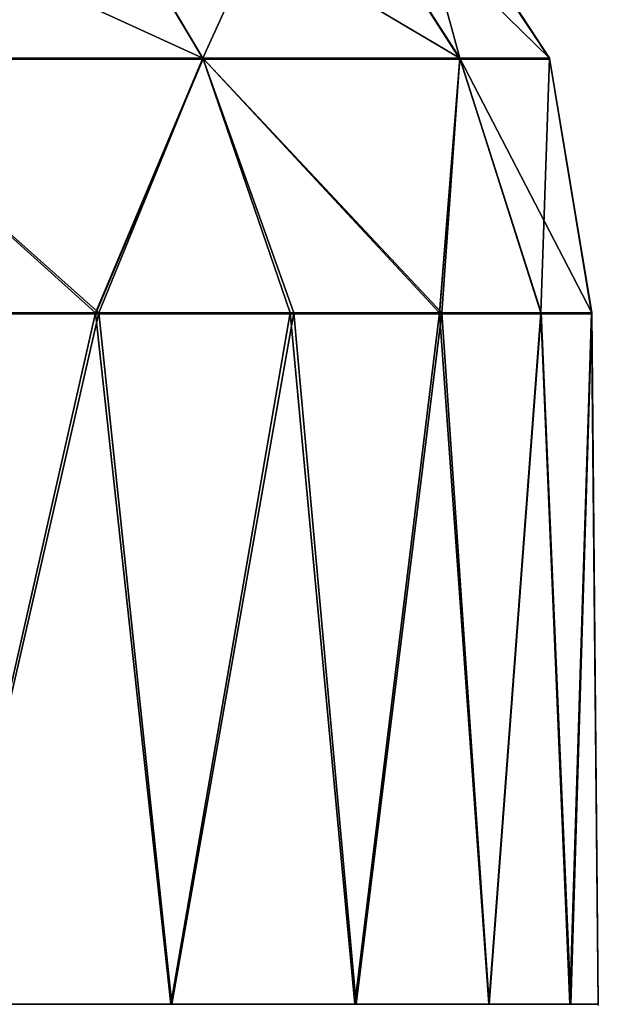
# Model space of a CAD drawing. Units: feet. Extents: x -17.4 to 17.4, y -4.1 to 2.
# Drawn here: x -14.3 to -14.1, y -1 to -0.7 of the extents above; entities that cross this region are included whole.
import ezdxf

# ---------------------------------------------------------------- set-up
doc = ezdxf.new("R2010")
doc.units = ezdxf.units.FT
doc.header["$MEASUREMENT"] = 0
doc.layers.get('0').update_dxf_attribs({"color": 255})
doc.layers.add('AFUWA-3-ARPM', color=4, linetype='Continuous')
doc.layers.add('AFUWA-P', color=2, linetype='Continuous')

# ---------------------------------------------------------------- blocks, each defined once
blk = doc.blocks.new('A$C7BB02D2C')
at = {"linetype": 'Continuous', "lineweight": 0}
for p, q in [((-20.06283, 3.08518), (-20.10253, 3.15191)), ((-19.98967, 3.08518), (-20.03244, 3.15191)), ((-19.96408, 3.08518), (-20.00791, 3.15191)), ((-20.06283, 3.08518), (-20.17392, 3.08518)), ((-20.06283, 3.08518), (-20.09338, 3.01272)), ((-20.06283, 3.08518), (-20.03797, 3.01272)), ((-19.98967, 3.08518), (-20.06283, 3.08518)), ((-19.98967, 3.08518), (-19.99542, 3.01272)), ((-19.96658, 3.01272), (-19.98967, 3.08518)), ((-19.96408, 3.08518), (-19.98967, 3.08518)), ((-19.96408, 3.08518), (-19.95215, 3.01272)), ((-19.95205, 3.01272), (-19.96408, 3.08518)), ((-20.09338, 3.01272), (-20.16147, 3.01272)), ((-20.09338, 3.01272), (-20.16147, 3.01272)), ((-20.09338, 3.01272), (-20.03797, 3.01272)), ((-20.03797, 3.01272), (-20.09338, 3.01272)), ((-19.99542, 3.01272), (-20.03797, 3.01272)), ((-19.99542, 3.01272), (-20.03797, 3.01272)), ((-19.96658, 3.01272), (-19.99542, 3.01272)), ((-19.99542, 3.01272), (-19.96658, 3.01272)), ((-19.96658, 3.01272), (-19.95215, 3.01272)), ((-19.95215, 3.01272), (-19.96658, 3.01272)), ((-19.95205, 3.01272), (-19.95215, 3.01272)), ((-19.95215, 3.01272), (-19.95205, 3.01272)), ((-19.95026, 2.81587), (-19.95205, 3.01272))]:
    blk.add_line(p, q, dxfattribs=at)

msp = doc.modelspace()

# ---------------------------------------------------------------- linework, layer by layer
at = {"layer": 'AFUWA-3-ARPM'}
for points in [[(-14.24412, -0.7301, 15.5568), (-14.35521, -0.7301, 15.37165), (-14.39028, -0.66337, 15.39795)], [(-14.39028, -0.66337, 15.39795), (-14.28383, -0.66337, 15.57536), (-14.24412, -0.7301, 15.5568)], [(-14.28383, -0.66337, 16.42694), (-14.39028, -0.66337, 16.60435), (-14.35521, -0.7301, 16.63065)], [(-14.24412, -0.7301, 16.4455), (-14.28383, -0.66337, 16.42694), (-14.35521, -0.7301, 16.63065)], [(-14.24412, -0.7301, 15.5568), (-14.28383, -0.66337, 15.57536), (-14.17096, -0.7301, 15.77084)], [(-14.28383, -0.66337, 15.57536), (-14.21373, -0.66337, 15.78047), (-14.17096, -0.7301, 15.77084)], [(-14.21373, -0.66337, 16.22183), (-14.28383, -0.66337, 16.42694), (-14.24412, -0.7301, 16.4455)], [(-14.17096, -0.7301, 16.23145), (-14.21373, -0.66337, 16.22183), (-14.24412, -0.7301, 16.4455)], [(-14.14537, -0.7301, 16.00115), (-14.17096, -0.7301, 15.77084), (-14.21373, -0.66337, 15.78047)], [(-14.21373, -0.66337, 15.78047), (-14.18921, -0.66337, 16.00115), (-14.14537, -0.7301, 16.00115)], [(-14.21373, -0.66337, 16.22183), (-14.17096, -0.7301, 16.23145), (-14.18921, -0.66337, 16.00115)], [(-14.18921, -0.66337, 16.00115), (-14.17096, -0.7301, 16.23145), (-14.14537, -0.7301, 16.00115)], [(-14.35521, -0.7301, 16.63065), (-14.27468, -0.80256, 16.5327), (-14.24412, -0.7301, 16.4455)], [(-14.27468, -0.80256, 16.5327), (-14.35521, -0.7301, 16.63065), (-14.34277, -0.80256, 16.6361)], [(-14.27375, -0.80256, 15.46936), (-14.35521, -0.7301, 15.37165), (-14.24412, -0.7301, 15.5568)], [(-14.34155, -0.80256, 15.36629), (-14.35521, -0.7301, 15.37165), (-14.27375, -0.80256, 15.46936)], [(-14.24412, -0.7301, 16.4455), (-14.27468, -0.80256, 16.5327), (-14.21926, -0.80256, 16.42263)], [(-14.2182, -0.80256, 15.58023), (-14.27375, -0.80256, 15.46936), (-14.24412, -0.7301, 15.5568)], [(-14.24412, -0.7301, 15.5568), (-14.1761, -0.80256, 15.69659), (-14.2182, -0.80256, 15.58023)], [(-14.24412, -0.7301, 16.4455), (-14.17672, -0.80256, 16.30649), (-14.17096, -0.7301, 16.23145)], [(-14.24412, -0.7301, 16.4455), (-14.21926, -0.80256, 16.42263), (-14.17672, -0.80256, 16.30649)], [(-14.17096, -0.7301, 15.77084), (-14.1761, -0.80256, 15.69659), (-14.24412, -0.7301, 15.5568)], [(-14.17672, -0.80256, 16.30649), (-14.14787, -0.80256, 16.18592), (-14.17096, -0.7301, 16.23145)], [(-14.14777, -0.80256, 15.8166), (-14.1761, -0.80256, 15.69659), (-14.17096, -0.7301, 15.77084)], [(-14.14777, -0.80256, 15.8166), (-14.17096, -0.7301, 15.77084), (-14.13334, -0.80256, 15.93961)], [(-14.14787, -0.80256, 16.18592), (-14.14537, -0.7301, 16.00115), (-14.17096, -0.7301, 16.23145)], [(-14.14537, -0.7301, 16.00115), (-14.13334, -0.80256, 15.93961), (-14.17096, -0.7301, 15.77084)], [(-14.14787, -0.80256, 16.18592), (-14.13344, -0.80256, 16.06339), (-14.14537, -0.7301, 16.00115)], [(-14.13344, -0.80256, 16.06339), (-14.13334, -0.80256, 15.93961), (-14.14537, -0.7301, 16.00115)], [(-14.27468, -0.80256, 16.5327), (-14.34277, -0.80256, 16.6361), (-14.31942, -0.99941, 16.60465)], [(-14.27375, -0.80256, 15.46936), (-14.31894, -0.99941, 15.39863), (-14.34155, -0.80256, 15.36629)], [(-14.27468, -0.80256, 16.5327), (-14.31942, -0.99941, 16.60465), (-14.25326, -0.99941, 16.49504)], [(-14.25296, -0.99941, 15.50786), (-14.31894, -0.99941, 15.39863), (-14.27375, -0.80256, 15.46936)], [(-14.27468, -0.80256, 16.5327), (-14.25326, -0.99941, 16.49504), (-14.21926, -0.80256, 16.42263)], [(-14.27375, -0.80256, 15.46936), (-14.2182, -0.80256, 15.58023), (-14.25296, -0.99941, 15.50786)], [(-14.25326, -0.99941, 16.49504), (-14.20089, -0.99941, 16.37873), (-14.21926, -0.80256, 16.42263)], [(-14.20048, -0.99941, 15.62455), (-14.25296, -0.99941, 15.50786), (-14.2182, -0.80256, 15.58023)], [(-14.17672, -0.80256, 16.30649), (-14.21926, -0.80256, 16.42263), (-14.20089, -0.99941, 16.37873)], [(-14.20048, -0.99941, 15.62455), (-14.2182, -0.80256, 15.58023), (-14.1761, -0.80256, 15.69659)], [(-14.17672, -0.80256, 16.30649), (-14.20089, -0.99941, 16.37873), (-14.16272, -0.99941, 16.25656)], [(-14.1626, -0.99941, 15.74603), (-14.20048, -0.99941, 15.62455), (-14.1761, -0.80256, 15.69659)], [(-14.17672, -0.80256, 16.30649), (-14.16272, -0.99941, 16.25656), (-14.14787, -0.80256, 16.18592)], [(-14.1626, -0.99941, 15.74603), (-14.1761, -0.80256, 15.69659), (-14.14777, -0.80256, 15.8166)], [(-14.16272, -0.99941, 16.25656), (-14.13962, -0.99941, 16.13073), (-14.14787, -0.80256, 16.18592)], [(-14.1626, -0.99941, 15.74603), (-14.14777, -0.80256, 15.8166), (-14.13934, -0.99941, 15.8733)], [(-14.13344, -0.80256, 16.06339), (-14.14787, -0.80256, 16.18592), (-14.13962, -0.99941, 16.13073)], [(-14.14777, -0.80256, 15.8166), (-14.13334, -0.80256, 15.93961), (-14.13934, -0.99941, 15.8733)], [(-14.13155, -0.99941, 16.00115), (-14.13344, -0.80256, 16.06339), (-14.13962, -0.99941, 16.13073)], [(-14.13934, -0.99941, 15.8733), (-14.13334, -0.80256, 15.93961), (-14.13155, -0.99941, 16.00115)], [(-14.13334, -0.80256, 15.93961), (-14.13344, -0.80256, 16.06339), (-14.13155, -0.99941, 16.00115)], [(-14.66241, -0.99941, 15.74506), (-14.1626, -0.99941, 15.74603), (-14.61061, -0.99941, 15.91298)], [(-14.66241, -0.99941, 15.74506), (-14.20048, -0.99941, 15.62455), (-14.1626, -0.99941, 15.74603)], [(-14.61061, -0.99941, 16.08932), (-14.61061, -0.99941, 15.91298), (-14.13155, -0.99941, 16.00115)], [(-14.13934, -0.99941, 15.8733), (-14.13155, -0.99941, 16.00115), (-14.61061, -0.99941, 15.91298)], [(-14.61061, -0.99941, 16.08932), (-14.13155, -0.99941, 16.00115), (-14.13962, -0.99941, 16.13073)], [(-14.16272, -0.99941, 16.25656), (-14.20089, -0.99941, 16.37873), (-14.61061, -0.99941, 16.08932)], [(-14.61061, -0.99941, 15.91298), (-14.1626, -0.99941, 15.74603), (-14.13934, -0.99941, 15.8733)], [(-14.61061, -0.99941, 16.08932), (-14.13962, -0.99941, 16.13073), (-14.16272, -0.99941, 16.25656)]]:
    msp.add_3dface(points, dxfattribs=at)

# ---------------------------------------------------------------- block references
at = {"layer": 'AFUWA-P'}
msp.add_blockref('A$C7BB02D2C', (5.81875, -3.81572), dxfattribs=at)

doc.saveas('drawing.dxf')
